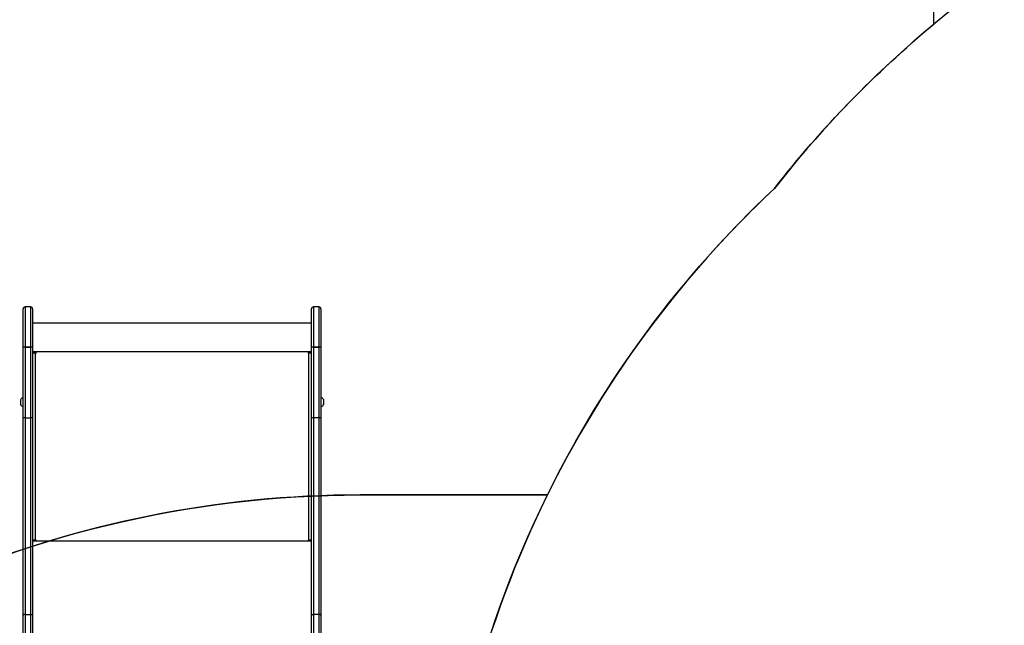
# Model space of a CAD drawing. Units: centimetres. Extents: x 16752 to 19990, y -1698 to 291.
# Drawn here: x 18289 to 18445, y -547 to -451 of the extents above; entities that cross this region are included whole.
import ezdxf

# ---------------------------------------------------------------- set-up
doc = ezdxf.new("R2010")
doc.units = ezdxf.units.CM
doc.layers.add('VP-DIM', color=7, linetype='Continuous')
doc.layers.add('VP-HIC', color=6, linetype='Continuous')
doc.layers.add('VP-EQ', color=7, linetype='Continuous', true_color=0x8a3492)
doc.dimstyles.new('Strefa', dxfattribs={"dimtxt": 14, "dimasz": 20, "dimexe": 20, "dimexo": 50, "dimgap": 20, "dimtad": 0, "dimdec": 0, "dimzin": 0, "dimdsep": 46, "dimtxsty": 'Standard', "dimcen": 0.09, "dimadec": 0, "dimazin": 0, "dimtfac": 1, "dimtdec": 4, "dimtofl": 0, "dimtmove": 0, "dimatfit": 3, "dimfxl": 70, "dimfxlon": 1, "dimtolj": 1, "dimtzin": 0, "dimarcsym": 0})

# ---------------------------------------------------------------- blocks, each defined once
blk = doc.blocks.new('*D24')
at = {"layer": 'Defpoints', "color": 0}
for p in [(19344.55, 91.74), (17817.11, -964.99), (19344.55, -1199.52)]:
    blk.add_point(p, dxfattribs=at)
at = {"layer": 'VP-DIM', "color": 0, "lineweight": -2}
for p, q in [((17817.11, -8.26), (17817.11, 141.74)), ((19344.55, -8.26), (19344.55, 141.74)), ((17867.11, 91.74), (18547.18, 91.74)), ((19294.55, 91.74), (18682.18, 91.74))]:
    blk.add_line(p, q, dxfattribs=at)
at = {"layer": 'VP-DIM', "color": 0}
for points in [[(17867.11, 100.08), (17867.11, 83.41), (17817.11, 91.74)], [(19294.55, 83.41), (19294.55, 100.08), (19344.55, 91.74)]]:
    blk.add_solid(points, dxfattribs=at)
at = {"layer": 'VP-DIM', "color": 0, "insert": (18614.68, 91.74), "char_height": 30, "attachment_point": 5}
blk.add_mtext('\\A1;1530', dxfattribs=at)
blk = doc.blocks.new('*D25')
at = {"layer": 'Defpoints', "color": 0}
for p in [(19446.15, 240.74), (17608.69, -859.68), (19446.15, -1198.84)]:
    blk.add_point(p, dxfattribs=at)
at = {"layer": 'VP-DIM', "color": 0, "lineweight": -2}
for p, q in [((17608.69, 140.74), (17608.69, 290.74)), ((19446.15, 140.74), (19446.15, 290.74)), ((17658.69, 240.74), (18570.62, 240.74)), ((19396.15, 240.74), (18710.62, 240.74))]:
    blk.add_line(p, q, dxfattribs=at)
at = {"layer": 'VP-DIM', "color": 0}
for points in [[(17658.69, 249.07), (17658.69, 232.41), (17608.69, 240.74)], [(19396.15, 232.41), (19396.15, 249.07), (19446.15, 240.74)]]:
    blk.add_solid(points, dxfattribs=at)
at = {"layer": 'VP-DIM', "color": 0, "insert": (18640.62, 240.74), "char_height": 30, "attachment_point": 5}
blk.add_mtext('\\A1;1837', dxfattribs=at)
blk = doc.blocks.new('3241_')
at = {"color": 7, "linetype": 'Continuous', "lineweight": 25}
for p, q in [((43787.1, 21320.8), (43787.1, 22838.3)), ((43802.1, 22840.9), (43802.1, 21320.8)), ((44245.1, 21320.8), (44245.1, 22546.7)), ((44260.1, 22512.7), (44260.1, 21320.8)), ((43787.1, 21006.7), (43787.1, 21320.8)), ((43790.1, 21318.9), (43799.1, 21318.9)), ((43790.1, 21318.9), (43790.1, 21006.3)), ((43799.1, 21006.3), (43799.1, 21318.9)), ((43802.1, 21320.8), (43802.1, 21006.7)), ((44245.1, 21006.7), (44245.1, 21320.8)), ((44257.1, 21318.9), (44248.1, 21318.9)), ((44248.1, 21318.9), (44248.1, 21006.3)), ((44257.1, 21006.3), (44257.1, 21318.9)), ((44260.1, 21320.8), (44260.1, 21006.7)), ((43807.1, 21201.8), (43802.1, 21201.8)), ((43804.1, 21201.3), (43802.1, 21201.3)), ((43804.1, 21201.3), (43804.1, 21201.8)), ((43806.1, 21201), (43806.1, 21200.8)), ((43807.1, 21201), (43806.1, 21201)), ((43806.1, 21200.8), (43806.1, 20903.8)), ((43806.1, 21200.8), (43807.1, 21200.8)), ((43807.1, 21201), (43807.1, 21200.8)), ((44245.1, 21201.8), (44240.1, 21201.8)), ((44240.1, 21201), (44240.1, 21200.8)), ((44241.1, 21201), (44240.1, 21201)), ((44240.1, 21200.8), (44241.1, 21200.8)), ((44241.1, 21201), (44241.1, 21200.8)), ((44241.1, 20903.8), (44241.1, 21200.8)), ((44243.1, 21201.3), (44243.1, 21201.8)), ((44243.1, 21201.3), (44245.1, 21201.3)), ((43787.1, 20894.5), (43787.1, 21006.7)), ((43790.1, 21006.3), (43799.1, 21006.3)), ((43790.1, 21006.3), (43790.1, 20894.1)), ((43799.1, 20894.1), (43799.1, 21006.3)), ((43802.1, 21006.7), (43802.1, 20894.5)), ((44245.1, 20894.5), (44245.1, 21006.7)), ((44257.1, 21006.3), (44248.1, 21006.3)), ((44248.1, 21006.3), (44248.1, 20894.1)), ((44257.1, 20894.1), (44257.1, 21006.3)), ((44260.1, 21006.7), (44260.1, 20894.5)), ((43787.1, 20988.5), (43786.6, 20988.5)), ((43786.6, 20988.5), (43786.6, 20979.1)), ((44260.6, 20988.5), (44260.1, 20988.5)), ((44260.6, 20976.5), (44260.6, 20988.5)), ((43782.7, 20985), (43782.7, 20980.3)), ((43782.7, 20980.3), (43782.7, 20978)), ((43786.6, 20979.1), (43786.6, 20974.5)), ((43786.6, 20974.5), (43787.1, 20974.5)), ((44260.1, 20974.5), (44260.6, 20974.5)), ((44260.6, 20974.5), (44260.6, 20976.5)), ((44264.5, 20979), (44264.5, 20985)), ((44264.5, 20978), (44264.5, 20979)), ((43787.1, 20894.5), (43787.1, 20894.4)), ((43787.1, 20833.3), (43787.1, 20894.4)), ((43790.1, 20894.1), (43799.1, 20894.1)), ((43799.1, 20894.1), (43790.1, 20894.1)), ((43790.1, 20894.1), (43790.1, 20894.1)), ((43799.1, 20894.1), (43799.1, 20894.1)), ((43807.1, 20903), (43802.1, 20903)), ((43802.1, 20902.8), (43807.1, 20902.8)), ((43802.1, 20901.8), (44245.1, 20901.8)), ((43802.1, 20894.4), (43802.1, 20894.5)), ((43802.1, 20894.4), (43802.1, 20833.3)), ((43807.1, 20903.8), (43806.1, 20903.8)), ((43807.1, 20903), (43807.1, 20902.8)), ((44241.1, 20903.8), (44240.1, 20903.8)), ((44240.1, 20903), (44240.1, 20902.8)), ((44245.1, 20903), (44240.1, 20903)), ((44240.1, 20902.8), (44245.1, 20902.8)), ((44245.1, 20894.5), (44245.1, 20894.4)), ((44245.1, 20833.3), (44245.1, 20894.4)), ((44248.1, 20894.1), (44257.1, 20894.1)), ((44248.1, 20894.1), (44248.1, 20894.1)), ((44257.1, 20894.1), (44248.1, 20894.1)), ((44257.1, 20894.1), (44257.1, 20894.1)), ((44260.1, 20894.4), (44260.1, 20894.5)), ((44260.1, 20894.4), (44260.1, 20833.3)), ((43802.1, 20856.1), (44245.1, 20856.1)), ((43790.1, 20830.3), (43799.1, 20830.3)), ((44248.1, 20830.3), (44257.1, 20830.3))]:
    blk.add_line(p, q, dxfattribs=at)
at = {"color": 8, "linetype": 'Continuous', "lineweight": 25}
for p, q in [((43790.1, 22838.3), (43790.1, 21318.9)), ((43799.1, 21318.9), (43799.1, 22838.3)), ((44248.1, 22538.6), (44248.1, 21318.9)), ((44257.1, 21318.9), (44257.1, 22518.4)), ((43802.1, 21202.8), (44245.1, 21202.8)), ((43790.1, 20894.1), (43790.1, 20830.3)), ((43799.1, 20830.3), (43799.1, 20894.1)), ((44248.1, 20894.1), (44248.1, 20830.3)), ((44257.1, 20830.3), (44257.1, 20894.1))]:
    blk.add_line(p, q, dxfattribs=at)
at = {"color": 7, "linetype": 'Continuous', "lineweight": 25, "flags": 128}
for points in [[(43787.1, 21320.8), (43787.2, 21320.4), (43787.3, 21320.1), (43787.6, 21319.7), (43788, 21319.4), (43788.4, 21319.2), (43789, 21319), (43789.5, 21318.9), (43790.1, 21318.9)], [(43802.1, 21320.8), (43802.1, 21320.4), (43801.9, 21320.1), (43801.6, 21319.7), (43801.2, 21319.4), (43800.8, 21319.2), (43800.3, 21319), (43799.7, 21318.9), (43799.1, 21318.9)], [(44248.1, 21318.9), (44247.5, 21318.9), (44247, 21319), (44246.4, 21319.2), (44246, 21319.4), (44245.6, 21319.7), (44245.3, 21320.1), (44245.2, 21320.4), (44245.1, 21320.8)], [(44257.1, 21318.9), (44257.7, 21318.9), (44258.3, 21319), (44258.8, 21319.2), (44259.2, 21319.4), (44259.6, 21319.7), (44259.9, 21320.1), (44260.1, 21320.4), (44260.1, 21320.8)]]:
    blk.add_lwpolyline(points, dxfattribs=at)
at = {"color": 7, "linetype": 'Continuous', "lineweight": 25}
for centre, radius, start, end in [((43805.1, 21209.3), 8.63, 249.5495, 276.5554), ((43805.6, 21205.3), 4.31, 249.5436, 276.5596), ((43807.1, 21201.3), 0.496, 269.6287, 90.3713), ((43807.1, 21201.5), 0.5, 269.8538, 345.4913), ((44240.1, 21201.3), 0.496, 89.6287, 270.3713), ((44240.1, 21201.5), 0.5, 194.5087, 270.1462), ((44242.1, 21209.3), 8.63, 263.4446, 290.4505), ((44241.6, 21205.3), 4.31, 263.4404, 290.4564), ((43789.4, 21012.8), 6.47, 249.5481, 276.5561), ((43799.8, 21012.8), 6.47, 263.4403, 290.4577), ((44247.4, 21012.8), 6.47, 249.5447, 276.5573), ((44257.8, 21012.8), 6.47, 263.4457, 290.4522), ((43787.7, 20983.4), 5.23, 101.8119, 162), ((44259.5, 20983.4), 5.23, 18, 78.1881), ((43787.7, 20979.6), 5.23, 198, 258.1881), ((44259.5, 20979.6), 5.23, 281.8119, 342), ((43789.4, 20900.5), 6.47, 249.5481, 276.5561), ((43789.4, 20901.2), 7.17, 251.6417, 275.9307), ((43799.8, 20900.5), 6.47, 263.4403, 290.4577), ((43799.9, 20901.2), 7.17, 264.066, 288.3636), ((43805.1, 20912.3), 8.63, 249.549, 276.555), ((43807.1, 20903.3), 0.496, 269.6275, 90.3725), ((43807.1, 20903.5), 0.5, 269.8513, 345.4895), ((44240.1, 20903.3), 0.496, 89.6275, 270.3725), ((44240.1, 20903.5), 0.5, 194.5105, 270.1487), ((44242.1, 20912.3), 8.63, 263.445, 290.451), ((44247.4, 20900.5), 6.47, 249.5447, 276.5573), ((44247.4, 20901.2), 7.17, 251.6386, 275.9319), ((44257.8, 20900.5), 6.47, 263.4457, 290.4522), ((44257.9, 20901.2), 7.17, 264.0709, 288.3587), ((43790.1, 20833.3), 3, 180, 270), ((43799.1, 20833.3), 3, 270, 0), ((44248.1, 20833.3), 3, 180, 270), ((44257.1, 20833.3), 3, 270, 0)]:
    blk.add_arc(centre, radius, start, end, dxfattribs=at)
blk = doc.blocks.new('3241 2D_')
at = {"layer": 'VP-EQ', "color": 0}
blk.add_lwpolyline([(19272.49, -540.29), (19103.13, -540.82, 0.231305), (18981.89, -453.69), (18981.89, -422.2, 0.310727), (18872.68, -263.45), (18872.68, -104.09, 0.414214), (18772.68, -4.09), (18725.38, -4.09, 0.414214), (18625.38, -104.09), (18625.38, -263.61, 0.297078), (18516.8, -414.18, 0.13615), (18433.9, -451.46), (18433.9, -394.32, 0.414214), (18333.9, -294.32), (18286.2, -294.32, 0.414214), (18186.2, -394.32), (18186.2, -546.67, 0.282878), (18058.45, -638.19, 0.099868), (17975.76, -600.28), (17929.9, -589.5, 0.283968), (17700.61, -666.13)], format="xyb", dxfattribs=at)
at = {"xscale": 0.1, "yscale": 0.1, "zscale": 0.1, "rotation": 180}
blk.add_blockref('3241_', (22715.24, 1586.61), dxfattribs=at)

msp = doc.modelspace()

# ---------------------------------------------------------------- linework, layer by layer
at = {"layer": 'VP-HIC', "color": 2}
msp.add_lwpolyline([(18862.7, -813.74), (18918.54, -813.74, 0.665746), (19039.55, -524.35), (18981.89, -465.9), (18981.89, -422.2, 0.414214), (18811.89, -252.2), (18686.61, -252.2, 0.400444), (18516.8, -414.18, 0.191224), (18408.56, -477.58, 0.206969), (18354.99, -601.45), (18354.99, -678.66, -0.519715), (18726.1, -615.47), (18799.11, -689.14, -0.155744)], format="xyb", close=True, dxfattribs=at)
at = {"layer": 'VP-HIC', "color": 1}
msp.add_lwpolyline([(18433.9, -451.46), (18433.9, -394.32, 0.414214), (18333.9, -294.32), (18286.2, -294.32, 0.414214), (18186.2, -394.32), (18186.2, -546.67, -0.017574), (18196.74, -546.3), (18250.66, -546.3, -0.02386), (18264.92, -545.16, -0.119427), (18342.74, -526.3), (18372.5, -526.3, -0.089864), (18408.56, -477.58, -0.053677)], format="xyb", close=True, dxfattribs=at)
at = {"layer": 'VP-HIC', "color": 3}
msp.add_lwpolyline([(18372.5, -526.3), (18342.74, -526.3, 0.414214), (18172.74, -696.3), (18172.74, -725.07, 0.007337), (18167.75, -725), (18130.65, -725, -0.317914), (18085.77, -986.81), (18012.77, -1059.81, -0.073663), (17958.64, -1099.98, 0.199671), (18079.2, -1150.12), (18167.75, -1150.12, 0.414214), (18337.75, -980.12), (18337.75, -947.29, 0.007337), (18342.74, -947.36), (18357.43, -947.36, -0.227844), (18329.99, -749.99), (18343.69, -707.21, -0.033416), (18354.99, -678.66), (18354.99, -601.45, -0.114966)], format="xyb", close=True, dxfattribs=at)

# ---------------------------------------------------------------- block references
at = {"layer": 'VP-EQ', "color": 0}
msp.add_blockref('3241 2D_', (0, 0), dxfattribs=at)

# ---------------------------------------------------------------- dimensions: what is measured, and where the dimension line sits
at = {"layer": 'VP-DIM', "color": 0}
dim = msp.add_linear_dim(base=(19446.15, 240.74), p1=(17608.69, -859.68), p2=(19446.15, -1198.84), dimstyle='Strefa', override={"dimtxt": 30, "dimasz": 50, "dimexe": 50, "dimexo": 80, "dimfxl": 100}, dxfattribs=at)
dim.commit()
dim.dimension.update_dxf_attribs({"geometry": '*D25', "text_midpoint": (18640.62, 240.74), "dimtype": 160})
dim = msp.add_linear_dim(base=(19344.55, 91.74), p1=(17817.11, -964.99), p2=(19344.55, -1199.52), text='1530', dimstyle='Strefa', override={"dimtxt": 30, "dimasz": 50, "dimexe": 50, "dimexo": 80, "dimfxl": 100}, dxfattribs=at)
dim.commit()
dim.dimension.update_dxf_attribs({"geometry": '*D24', "text_midpoint": (18614.68, 91.74), "dimtype": 160})

doc.saveas('drawing.dxf')
